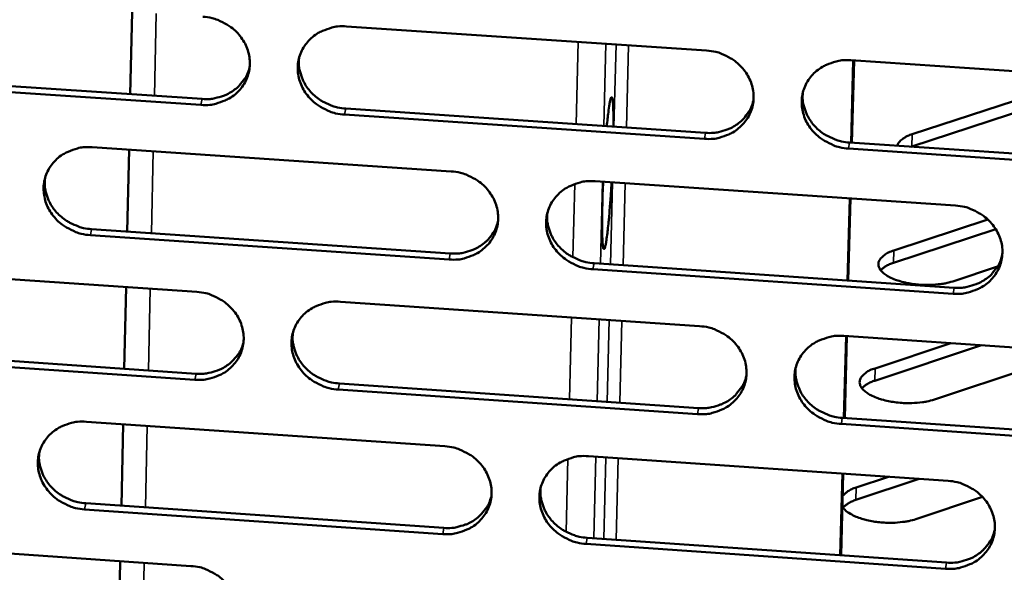
# Model space of a CAD drawing. Units: millimetres. Extents: x 65 to 5840, y 100 to 4100.
# Drawn here: x 5594 to 5645, y 3157 to 3185 of the extents above; entities that cross this region are included whole.
import ezdxf

# ---------------------------------------------------------------- set-up
doc = ezdxf.new("R2010")
doc.units = ezdxf.units.MM
doc.header["$LTSCALE"] = 20
doc.layers.add('Visible (ISO)', color=7, linetype='Continuous', lineweight=50)
doc.layers.add('Visible Narrow (ISO)', color=7, linetype='Continuous', lineweight=35)

msp = doc.modelspace()

# ---------------------------------------------------------------- linework, layer by layer
at = {"layer": 'Visible (ISO)'}
for p, q in [((5600.041, 3181.098), (5600.132, 3185.304)), ((5611.123, 3184.566), (5629.556, 3183.329)), ((5636.943, 3182.833), (5655.445, 3181.592)), ((5636.954, 3178.61), (5637.065, 3182.825)), ((5636.995, 3178.607), (5637.106, 3182.822)), ((5603.664, 3180.544), (5585.311, 3181.781)), ((5585.377, 3182.087), (5603.724, 3180.85)), ((5650.716, 3181.909), (5640.06, 3178.413)), ((5640.076, 3179.039), (5649.15, 3182.014)), ((5611.077, 3180.355), (5629.493, 3179.113)), ((5629.441, 3178.805), (5611.019, 3180.048)), ((5598.099, 3178.378), (5616.48, 3177.135)), ((5599.89, 3174.056), (5599.98, 3178.251)), ((5655.315, 3177.06), (5636.824, 3178.307)), ((5636.873, 3178.615), (5655.359, 3177.369)), ((5640.06, 3178.413), (5640.028, 3178.403)), ((5623.847, 3176.637), (5642.297, 3175.389)), ((5636.768, 3171.551), (5636.879, 3175.756)), ((5636.809, 3171.548), (5636.919, 3175.753)), ((5639.133, 3173.081), (5643.957, 3174.671)), ((5598.065, 3174.18), (5616.429, 3172.932)), ((5644.36, 3174.181), (5639.116, 3172.451)), ((5616.373, 3172.623), (5598.003, 3173.872)), ((5585.123, 3172.213), (5603.453, 3170.964)), ((5642.175, 3170.87), (5623.735, 3172.123)), ((5623.789, 3172.432), (5642.223, 3171.18)), ((5644.446, 3172.259), (5642.158, 3171.502)), ((5599.738, 3167.026), (5599.828, 3171.211)), ((5610.799, 3170.463), (5629.197, 3169.21)), ((5636.571, 3168.707), (5655.039, 3167.449)), ((5636.582, 3164.505), (5636.692, 3168.699)), ((5636.623, 3164.502), (5636.733, 3168.696)), ((5643.621, 3168.227), (5638.161, 3166.415)), ((5638.178, 3167.048), (5642.055, 3168.334)), ((5603.354, 3166.464), (5585.035, 3167.718)), ((5585.101, 3168.028), (5603.414, 3166.775)), ((5648.56, 3167.89), (5641.22, 3165.45)), ((5610.753, 3166.272), (5629.135, 3165.014)), ((5629.083, 3164.703), (5610.695, 3165.962)), ((5597.799, 3164.313), (5616.146, 3163.053)), ((5599.587, 3160.01), (5599.677, 3164.184)), ((5654.909, 3162.934), (5636.452, 3164.198)), ((5636.502, 3164.51), (5654.953, 3163.247)), ((5623.499, 3162.549), (5641.915, 3161.284)), ((5636.396, 3157.471), (5636.507, 3161.656)), ((5636.437, 3157.468), (5636.548, 3161.653)), ((5640.437, 3161.386), (5637.194, 3160.303)), ((5637.211, 3160.94), (5638.87, 3161.493)), ((5597.765, 3160.135), (5616.096, 3158.871)), ((5643.678, 3160.461), (5640.271, 3159.321)), ((5616.04, 3158.558), (5597.703, 3159.823)), ((5584.847, 3158.185), (5603.143, 3156.92)), ((5641.793, 3156.782), (5623.388, 3158.051)), ((5623.442, 3158.365), (5641.841, 3157.096)), ((5599.436, 3153.006), (5599.525, 3157.17))]:
    msp.add_line(p, q, dxfattribs=at)
at = {"layer": 'Visible (ISO)', "flags": 128}
for points in [[(5603.764, 3185.06, -0.035869), (5604.231, 3184.995, -0.055729), (5604.519, 3184.898, -0.015906), (5604.995, 3184.659, -0.035707), (5605.195, 3184.532, -0.037598), (5605.479, 3184.285, -0.03704), (5605.727, 3183.995, -0.039953), (5605.918, 3183.685, -0.039335), (5606.061, 3183.342, -0.042256), (5606.143, 3182.995, -0.041823), (5606.165, 3182.636, -0.04346), (5606.128, 3182.286, -0.043363), (5606.03, 3181.946, -0.042867), (5605.874, 3181.627, -0.043136), (5605.667, 3181.34, -0.040767), (5605.408, 3181.085, -0.04132), (5605.114, 3180.877, -0.038233), (5604.905, 3180.775, -0.017446), (5604.424, 3180.603, -0.057744), (5604.125, 3180.544, -0.03806), (5603.664, 3180.544)], [(5611.019, 3180.048, -0.035855), (5610.552, 3180.113, -0.055702), (5610.264, 3180.209, -0.015892), (5609.787, 3180.448, -0.035693), (5609.587, 3180.576, -0.037611), (5609.304, 3180.822, -0.037045), (5609.056, 3181.112, -0.039976), (5608.864, 3181.423, -0.039351), (5608.722, 3181.765, -0.042277), (5608.64, 3182.112, -0.041836), (5608.618, 3182.471, -0.043464), (5608.656, 3182.822, -0.043358), (5608.754, 3183.161, -0.042851), (5608.909, 3183.481, -0.043109), (5609.116, 3183.768, -0.040742), (5609.376, 3184.024, -0.041282), (5609.671, 3184.231, -0.038214), (5609.88, 3184.334, -0.017428), (5610.362, 3184.506, -0.057728), (5610.661, 3184.565, -0.038044), (5611.123, 3184.566)], [(5629.556, 3183.329, -0.035899), (5630.024, 3183.264, -0.05573), (5630.314, 3183.167, -0.015925), (5630.791, 3182.928, -0.035747), (5630.991, 3182.8, -0.037731), (5631.275, 3182.553, -0.037159), (5631.523, 3182.262, -0.040117), (5631.715, 3181.951, -0.039502), (5631.857, 3181.608, -0.042388), (5631.938, 3181.261, -0.041972), (5631.959, 3180.901, -0.043492), (5631.92, 3180.55, -0.043419), (5631.821, 3180.21, -0.042778), (5631.663, 3179.89, -0.043069), (5631.455, 3179.603, -0.040606), (5631.193, 3179.347, -0.041173), (5630.898, 3179.139, -0.038077), (5630.687, 3179.037, -0.017344), (5630.204, 3178.865, -0.057588), (5629.904, 3178.806, -0.03792), (5629.441, 3178.805)], [(5608.689, 3182.964, 0.036147), (5608.675, 3182.582, 0.057193), (5608.712, 3182.342, 0.015903), (5608.841, 3181.92, 0.036037), (5608.917, 3181.741, 0.03358), (5609.087, 3181.458, 0.034152), (5609.289, 3181.205, 0.03205), (5609.533, 3180.972, 0.032489), (5609.8, 3180.775, 0.031246), (5609.97, 3180.681, 0.012545), (5610.412, 3180.485, 0.050198), (5610.662, 3180.409, 0.031387), (5611.077, 3180.355)], [(5636.824, 3178.307, -0.035885), (5636.355, 3178.373, -0.055703), (5636.066, 3178.469, -0.015911), (5635.588, 3178.709, -0.035733), (5635.388, 3178.837, -0.037743), (5635.104, 3179.083, -0.037165), (5634.856, 3179.374, -0.04014), (5634.665, 3179.685, -0.039518), (5634.523, 3180.028, -0.042409), (5634.442, 3180.376, -0.041985), (5634.421, 3180.735, -0.043496), (5634.46, 3181.087, -0.043413), (5634.559, 3181.426, -0.042762), (5634.717, 3181.747, -0.043043), (5634.926, 3182.034, -0.040581), (5635.188, 3182.29, -0.041136), (5635.484, 3182.498, -0.038058), (5635.694, 3182.601, -0.017327), (5636.179, 3182.773, -0.057571), (5636.479, 3182.832, -0.037903), (5636.943, 3182.833)], [(5603.724, 3180.85, 0.032303), (5604.126, 3180.847, 0.050865), (5604.378, 3180.888, 0.0131), (5604.816, 3181.017, 0.032352), (5604.988, 3181.085, 0.03468), (5605.259, 3181.237, 0.034126), (5605.511, 3181.428, 0.036304), (5605.642, 3181.561, 0.01595), (5605.908, 3181.892, 0.057168), (5606.027, 3182.095, 0.036304), (5606.152, 3182.444)], [(5624.443, 3179.453, -0.004694), (5624.481, 3179.845, -0.007821), (5624.51, 3180.079, -0.000411), (5624.566, 3180.484, -0.0026), (5624.575, 3180.549, -0.014861), (5624.601, 3180.693, -0.014541), (5624.637, 3180.839, -0.061937), (5624.672, 3180.924, -0.288148), (5624.691, 3180.934, -0.283033), (5624.708, 3180.922, -0.060291), (5624.735, 3180.831, -0.013764), (5624.755, 3180.678, -0.014617), (5624.766, 3180.534, -0.002604), (5624.769, 3180.47, -0.000404), (5624.784, 3180.059, -0.007761), (5624.789, 3179.823, -0.00465), (5624.787, 3179.43)], [(5629.493, 3179.113, 0.032884), (5629.904, 3179.11, 0.05159), (5630.162, 3179.153, 0.013524), (5630.608, 3179.287, 0.032932), (5630.786, 3179.359, 0.035345), (5631.062, 3179.518, 0.034778), (5631.317, 3179.717, 0.03705), (5631.451, 3179.856, 0.016525), (5631.715, 3180.199, 0.058112), (5631.833, 3180.41, 0.037054), (5631.952, 3180.769)], [(5634.478, 3181.169, 0.035557), (5634.474, 3180.791, 0.056442), (5634.515, 3180.556, 0.015452), (5634.652, 3180.141, 0.035454), (5634.729, 3179.967, 0.03306), (5634.9, 3179.69, 0.033624), (5635.104, 3179.444, 0.031562), (5635.346, 3179.217, 0.032), (5635.612, 3179.025, 0.030751), (5635.778, 3178.935, 0.012183), (5636.216, 3178.742, 0.049528), (5636.464, 3178.669, 0.030883), (5636.873, 3178.615)], [(5639.312, 3178.451, -0.043803), (5639.381, 3178.602, -0.076134), (5639.441, 3178.677, -0.023233), (5639.537, 3178.759, -0.014623), (5639.701, 3178.877, -0.047431), (5639.852, 3178.96, -0.034437), (5640.076, 3179.039)], [(5598.003, 3173.872, -0.035803), (5597.537, 3173.937, -0.055653), (5597.249, 3174.033, -0.015856), (5596.774, 3174.272, -0.035634), (5596.574, 3174.399, -0.037524), (5596.291, 3174.645, -0.03696), (5596.044, 3174.934, -0.039899), (5595.852, 3175.244, -0.039265), (5595.71, 3175.586, -0.042243), (5595.628, 3175.932, -0.041789), (5595.605, 3176.29, -0.043497), (5595.642, 3176.639, -0.043378), (5595.739, 3176.978, -0.042937), (5595.894, 3177.297, -0.043186), (5596.1, 3177.583, -0.040838), (5596.358, 3177.838, -0.041377), (5596.651, 3178.045, -0.038279), (5596.861, 3178.147, -0.017467), (5597.34, 3178.319, -0.057777), (5597.639, 3178.377, -0.038099), (5598.099, 3178.378)], [(5595.683, 3176.809, 0.036408), (5595.665, 3176.426, 0.057534), (5595.699, 3176.185, 0.016104), (5595.826, 3175.761, 0.036292), (5595.901, 3175.579, 0.03378), (5596.07, 3175.294, 0.03436), (5596.272, 3175.039, 0.032223), (5596.515, 3174.804, 0.032665), (5596.783, 3174.606, 0.03142), (5596.954, 3174.51, 0.012676), (5597.397, 3174.312, 0.050438), (5597.648, 3174.235, 0.031567), (5598.065, 3174.18)], [(5616.48, 3177.135, -0.035847), (5616.947, 3177.07, -0.055681), (5617.236, 3176.973, -0.015889), (5617.712, 3176.734, -0.035687), (5617.913, 3176.606, -0.037644), (5618.196, 3176.36, -0.037073), (5618.444, 3176.07, -0.040039), (5618.635, 3175.76, -0.039416), (5618.777, 3175.418, -0.042354), (5618.858, 3175.071, -0.041925), (5618.881, 3174.712, -0.043525), (5618.842, 3174.362, -0.043439), (5618.744, 3174.023, -0.042864), (5618.587, 3173.704, -0.043147), (5618.38, 3173.418, -0.040702), (5618.12, 3173.163, -0.041268), (5617.825, 3172.956, -0.038141), (5617.616, 3172.854, -0.017383), (5617.134, 3172.682, -0.057638), (5616.835, 3172.624, -0.037975), (5616.373, 3172.623)], [(5623.735, 3172.123, -0.035833), (5623.268, 3172.189, -0.055654), (5622.979, 3172.285, -0.015875), (5622.503, 3172.524, -0.035674), (5622.303, 3172.652, -0.037656), (5622.019, 3172.898, -0.037078), (5621.772, 3173.188, -0.040063), (5621.58, 3173.498, -0.039432), (5621.438, 3173.84, -0.042375), (5621.357, 3174.187, -0.041938), (5621.335, 3174.546, -0.043529), (5621.374, 3174.896, -0.043434), (5621.472, 3175.235, -0.042848), (5621.629, 3175.554, -0.04312), (5621.837, 3175.841, -0.040677), (5622.097, 3176.096, -0.04123), (5622.392, 3176.303, -0.038122), (5622.602, 3176.406, -0.017366), (5623.085, 3176.578, -0.057621), (5623.384, 3176.636, -0.037959), (5623.847, 3176.637)], [(5624.688, 3176.58, -0.002039), (5624.652, 3175.986, -0.00383), (5624.629, 3175.67, -0.000071), (5624.565, 3174.87, -0.001869), (5624.563, 3174.84, -0.003181), (5624.535, 3174.548, -0.002261), (5624.492, 3174.138, -0.00558), (5624.473, 3173.974, -0.00247), (5624.422, 3173.606, -0.013911), (5624.394, 3173.443, -0.013273), (5624.356, 3173.274, -0.057808), (5624.318, 3173.174, -0.291631), (5624.298, 3173.163, -0.293621), (5624.279, 3173.176, -0.058299), (5624.251, 3173.279, -0.013519), (5624.23, 3173.449, -0.013983), (5624.219, 3173.615, -0.002471), (5624.206, 3173.987, -0.005597), (5624.202, 3174.152, -0.002266), (5624.201, 3174.565, -0.003187), (5624.203, 3174.859, -0.001874), (5624.204, 3174.89, -0.000071), (5624.221, 3175.694, -0.003839), (5624.23, 3176.012, -0.002044), (5624.255, 3176.609)], [(5642.297, 3175.389, -0.035877), (5642.766, 3175.324, -0.055682), (5643.055, 3175.227, -0.015908), (5643.533, 3174.988, -0.035727), (5643.733, 3174.859, -0.037776), (5644.017, 3174.613, -0.037192), (5644.265, 3174.322, -0.040204), (5644.456, 3174.011, -0.039584), (5644.597, 3173.669, -0.042487), (5644.678, 3173.321, -0.042075), (5644.699, 3172.962, -0.043556), (5644.659, 3172.611, -0.043494), (5644.559, 3172.272, -0.042774), (5644.401, 3171.952, -0.04308), (5644.192, 3171.666, -0.040541), (5643.93, 3171.41, -0.041121), (5643.634, 3171.203, -0.037985), (5643.423, 3171.101, -0.017283), (5642.938, 3170.929, -0.057482), (5642.638, 3170.871, -0.037835), (5642.175, 3170.87)], [(5621.399, 3175.007, 0.035824), (5621.391, 3174.628, 0.056792), (5621.43, 3174.391, 0.015656), (5621.563, 3173.974, 0.035716), (5621.64, 3173.797, 0.033268), (5621.81, 3173.519, 0.033841), (5622.013, 3173.27, 0.031744), (5622.256, 3173.041, 0.032186), (5622.522, 3172.847, 0.030933), (5622.69, 3172.755, 0.012319), (5623.129, 3172.561, 0.049779), (5623.377, 3172.486, 0.031071), (5623.789, 3172.432)], [(5616.429, 3172.932, 0.032592), (5616.835, 3172.929, 0.051218), (5617.09, 3172.971, 0.013311), (5617.532, 3173.102, 0.032641), (5617.707, 3173.172, 0.035039), (5617.98, 3173.327, 0.034472), (5618.233, 3173.522, 0.036724), (5618.366, 3173.657, 0.016272), (5618.631, 3173.994, 0.057706), (5618.749, 3174.201, 0.036726), (5618.871, 3174.554)], [(5642.158, 3171.502, -0.01836), (5641.767, 3171.398, -0.033861), (5641.55, 3171.365, -0.005085), (5641.01, 3171.323, -0.01762), (5640.854, 3171.318, -0.016102), (5640.497, 3171.331, -0.015863), (5640.137, 3171.367, -0.018674), (5639.821, 3171.42, -0.016562), (5639.47, 3171.506, -0.025356), (5639.217, 3171.59, -0.020669), (5638.918, 3171.722, -0.04049), (5638.728, 3171.835, -0.03577), (5638.536, 3171.994, -0.070321), (5638.422, 3172.138, -0.076625), (5638.36, 3172.295, -0.09543), (5638.355, 3172.448, -0.092636), (5638.407, 3172.596, -0.062751), (5638.477, 3172.687, -0.026875), (5638.674, 3172.866, -0.062268), (5638.869, 3172.989, -0.051009), (5639.133, 3173.081)], [(5642.223, 3171.18, 0.033167), (5642.638, 3171.178, 0.051933), (5642.899, 3171.221, 0.013734), (5643.349, 3171.358, 0.033216), (5643.529, 3171.431, 0.035701), (5643.807, 3171.593, 0.035121), (5644.064, 3171.795, 0.037469), (5644.199, 3171.938, 0.01685), (5644.462, 3172.285, 0.058647), (5644.579, 3172.5, 0.037476), (5644.694, 3172.864)], [(5639.116, 3172.451, 0.035823), (5638.917, 3172.381, 0.035823), (5638.731, 3172.282, 0.028573), (5638.593, 3172.185, 0.028573), (5638.467, 3172.073)], [(5603.453, 3170.964, -0.035795), (5603.919, 3170.898, -0.055632), (5604.207, 3170.802, -0.015853), (5604.682, 3170.564, -0.035629), (5604.882, 3170.436, -0.037557), (5605.165, 3170.19, -0.036987), (5605.412, 3169.901, -0.039962), (5605.604, 3169.591, -0.03933), (5605.746, 3169.25, -0.042321), (5605.828, 3168.904, -0.041878), (5605.85, 3168.546, -0.043558), (5605.813, 3168.197, -0.043459), (5605.715, 3167.859, -0.042951), (5605.56, 3167.541, -0.043225), (5605.353, 3167.256, -0.040798), (5605.094, 3167.001, -0.041363), (5604.801, 3166.795, -0.038206), (5604.592, 3166.693, -0.017423), (5604.112, 3166.523, -0.057688), (5603.814, 3166.465, -0.038031), (5603.354, 3166.464)], [(5610.695, 3165.962, -0.035781), (5610.229, 3166.027, -0.055605), (5609.941, 3166.123, -0.015839), (5609.466, 3166.362, -0.035615), (5609.266, 3166.49, -0.03757), (5608.983, 3166.735, -0.036992), (5608.736, 3167.024, -0.039986), (5608.544, 3167.334, -0.039346), (5608.402, 3167.676, -0.042342), (5608.321, 3168.021, -0.041891), (5608.298, 3168.379, -0.043562), (5608.336, 3168.728, -0.043454), (5608.434, 3169.066, -0.042935), (5608.589, 3169.385, -0.043198), (5608.796, 3169.67, -0.040773), (5609.055, 3169.925, -0.041325), (5609.349, 3170.131, -0.038187), (5609.558, 3170.234, -0.017405), (5610.039, 3170.405, -0.057671), (5610.338, 3170.463, -0.038014), (5610.799, 3170.463)], [(5629.197, 3169.21, -0.035825), (5629.665, 3169.144, -0.055633), (5629.954, 3169.048, -0.015871), (5630.43, 3168.809, -0.035668), (5630.63, 3168.681, -0.037689), (5630.914, 3168.435, -0.037106), (5631.161, 3168.145, -0.040126), (5631.352, 3167.835, -0.039497), (5631.494, 3167.493, -0.042453), (5631.575, 3167.146, -0.042028), (5631.596, 3166.788, -0.04359), (5631.557, 3166.438, -0.043515), (5631.458, 3166.1, -0.042861), (5631.301, 3165.781, -0.043158), (5631.093, 3165.495, -0.040637), (5630.832, 3165.24, -0.041216), (5630.537, 3165.034, -0.038049), (5630.327, 3164.932, -0.017322), (5629.844, 3164.761, -0.057532), (5629.545, 3164.703, -0.03789), (5629.083, 3164.703)], [(5608.369, 3168.867, 0.036086), (5608.357, 3168.487, 0.057136), (5608.394, 3168.249, 0.015857), (5608.524, 3167.829, 0.035972), (5608.6, 3167.651, 0.03347), (5608.769, 3167.37, 0.034052), (5608.972, 3167.119, 0.03192), (5609.214, 3166.887, 0.032366), (5609.481, 3166.692, 0.03111), (5609.65, 3166.598, 0.012451), (5610.09, 3166.402, 0.050023), (5610.34, 3166.327, 0.031253), (5610.753, 3166.272)], [(5636.452, 3164.198, -0.035811), (5635.984, 3164.264, -0.055606), (5635.695, 3164.36, -0.015858), (5635.219, 3164.6, -0.035655), (5635.019, 3164.727, -0.037702), (5634.735, 3164.973, -0.037111), (5634.488, 3165.263, -0.04015), (5634.297, 3165.573, -0.039514), (5634.155, 3165.915, -0.042474), (5634.075, 3166.261, -0.042041), (5634.053, 3166.62, -0.043594), (5634.092, 3166.97, -0.043509), (5634.192, 3167.308, -0.042845), (5634.349, 3167.628, -0.043131), (5634.557, 3167.913, -0.040611), (5634.819, 3168.169, -0.041178), (5635.114, 3168.375, -0.03803), (5635.324, 3168.477, -0.017304), (5635.808, 3168.649, -0.057515), (5636.108, 3168.707, -0.037874), (5636.571, 3168.707)], [(5603.414, 3166.775, 0.032305), (5603.815, 3166.771, 0.050852), (5604.067, 3166.811, 0.013102), (5604.504, 3166.94, 0.032354), (5604.676, 3167.008, 0.034739), (5604.947, 3167.159, 0.034172), (5605.198, 3167.35, 0.036405), (5605.33, 3167.482, 0.016025), (5605.595, 3167.812, 0.057307), (5605.714, 3168.015, 0.036405), (5605.838, 3168.363)], [(5629.135, 3165.014, 0.032875), (5629.545, 3165.011, 0.051563), (5629.804, 3165.053, 0.013519), (5630.249, 3165.187, 0.032925), (5630.426, 3165.259, 0.035394), (5630.702, 3165.416, 0.034814), (5630.956, 3165.615, 0.037141), (5631.09, 3165.754, 0.016593), (5631.354, 3166.095, 0.058239), (5631.471, 3166.305, 0.037146), (5631.589, 3166.663)], [(5634.11, 3167.05, 0.035504), (5634.108, 3166.674, 0.056394), (5634.149, 3166.441, 0.015413), (5634.286, 3166.027, 0.035397), (5634.363, 3165.854, 0.032957), (5634.535, 3165.58, 0.033533), (5634.738, 3165.335, 0.031441), (5634.98, 3165.109, 0.031886), (5635.244, 3164.919, 0.030623), (5635.41, 3164.829, 0.012098), (5635.847, 3164.637, 0.049364), (5636.093, 3164.564, 0.030757), (5636.502, 3164.51)], [(5641.22, 3165.45, -0.018468), (5640.827, 3165.345, -0.034028), (5640.609, 3165.31, -0.005139), (5640.066, 3165.268, -0.017726), (5639.908, 3165.263, -0.016206), (5639.549, 3165.276, -0.015965), (5639.187, 3165.312, -0.018787), (5638.869, 3165.367, -0.016674), (5638.515, 3165.454, -0.025484), (5638.261, 3165.539, -0.020812), (5637.96, 3165.673, -0.040602), (5637.769, 3165.787, -0.03592), (5637.576, 3165.948, -0.07021), (5637.461, 3166.094, -0.076332), (5637.399, 3166.253, -0.094856), (5637.394, 3166.407, -0.092137), (5637.448, 3166.557, -0.062597), (5637.518, 3166.649, -0.026877), (5637.716, 3166.831, -0.062366), (5637.912, 3166.955, -0.051019), (5638.178, 3167.048)], [(5638.161, 3166.415, 0.036187), (5637.96, 3166.343, 0.036187), (5637.771, 3166.243, 0.028864), (5637.632, 3166.144, 0.028864), (5637.505, 3166.03)], [(5597.703, 3159.823, -0.035729), (5597.238, 3159.889, -0.055556), (5596.951, 3159.985, -0.015803), (5596.477, 3160.223, -0.035557), (5596.277, 3160.35, -0.037484), (5595.995, 3160.595, -0.036907), (5595.748, 3160.884, -0.039909), (5595.557, 3161.193, -0.039261), (5595.414, 3161.534, -0.042308), (5595.332, 3161.878, -0.041844), (5595.309, 3162.235, -0.043595), (5595.346, 3162.583, -0.043473), (5595.443, 3162.921, -0.043021), (5595.598, 3163.238, -0.043275), (5595.803, 3163.523, -0.040869), (5596.062, 3163.777, -0.04142), (5596.354, 3163.983, -0.038252), (5596.563, 3164.084, -0.017444), (5597.042, 3164.255, -0.057721), (5597.34, 3164.313, -0.038069), (5597.799, 3164.313)], [(5616.146, 3163.053, -0.035773), (5616.613, 3162.988, -0.055585), (5616.901, 3162.891, -0.015835), (5617.376, 3162.652, -0.03561), (5617.576, 3162.525, -0.037603), (5617.859, 3162.279, -0.03702), (5618.106, 3161.99, -0.040049), (5618.297, 3161.681, -0.039411), (5618.439, 3161.339, -0.04242), (5618.52, 3160.994, -0.041981), (5618.542, 3160.637, -0.043623), (5618.504, 3160.288, -0.043535), (5618.406, 3159.95, -0.042948), (5618.25, 3159.632, -0.043236), (5618.043, 3159.348, -0.040733), (5617.783, 3159.093, -0.041311), (5617.489, 3158.888, -0.038114), (5617.28, 3158.786, -0.01736), (5616.799, 3158.616, -0.057581), (5616.5, 3158.558, -0.037945), (5616.04, 3158.558)], [(5595.386, 3162.75, 0.036344), (5595.37, 3162.368, 0.057473), (5595.405, 3162.129, 0.016055), (5595.532, 3161.707, 0.036224), (5595.608, 3161.527, 0.033666), (5595.777, 3161.243, 0.034257), (5595.978, 3160.99, 0.03209), (5596.221, 3160.757, 0.032539), (5596.489, 3160.559, 0.03128), (5596.659, 3160.464, 0.01258), (5597.1, 3160.267, 0.050259), (5597.35, 3160.19, 0.031429), (5597.765, 3160.135)], [(5623.388, 3158.051, -0.035759), (5622.921, 3158.117, -0.055557), (5622.633, 3158.213, -0.015822), (5622.158, 3158.452, -0.035596), (5621.958, 3158.58, -0.037615), (5621.675, 3158.825, -0.037025), (5621.428, 3159.114, -0.040072), (5621.237, 3159.424, -0.039427), (5621.095, 3159.765, -0.042441), (5621.014, 3160.11, -0.041994), (5620.992, 3160.468, -0.043627), (5621.031, 3160.817, -0.04353), (5621.129, 3161.154, -0.042932), (5621.286, 3161.473, -0.043209), (5621.493, 3161.757, -0.040707), (5621.753, 3162.012, -0.041273), (5622.047, 3162.218, -0.038095), (5622.257, 3162.32, -0.017343), (5622.738, 3162.49, -0.057565), (5623.038, 3162.548, -0.037929), (5623.499, 3162.549)], [(5641.915, 3161.284, -0.035803), (5642.383, 3161.218, -0.055586), (5642.672, 3161.122, -0.015854), (5643.149, 3160.883, -0.035649), (5643.349, 3160.755, -0.037735), (5643.632, 3160.509, -0.037138), (5643.879, 3160.219, -0.040213), (5644.07, 3159.909, -0.039579), (5644.211, 3159.567, -0.042552), (5644.292, 3159.221, -0.042131), (5644.313, 3158.863, -0.043655), (5644.273, 3158.513, -0.04359), (5644.173, 3158.176, -0.042858), (5644.015, 3157.857, -0.043169), (5643.807, 3157.572, -0.040571), (5643.545, 3157.317, -0.041163), (5643.249, 3157.112, -0.037958), (5643.039, 3157.01, -0.01726), (5642.556, 3156.839, -0.057426), (5642.256, 3156.782, -0.037806), (5641.793, 3156.782)], [(5621.056, 3160.925, 0.035768), (5621.049, 3160.548, 0.056741), (5621.089, 3160.313, 0.015614), (5621.222, 3159.898, 0.035655), (5621.299, 3159.723, 0.033162), (5621.47, 3159.445, 0.033746), (5621.672, 3159.198, 0.031619), (5621.914, 3158.97, 0.032068), (5622.18, 3158.778, 0.030801), (5622.346, 3158.686, 0.012231), (5622.784, 3158.493, 0.04961), (5623.032, 3158.419, 0.030942), (5623.442, 3158.365)], [(5636.517, 3160.508, -0.032478), (5636.645, 3160.637, -0.032478), (5636.789, 3160.748, -0.041674), (5636.992, 3160.862, -0.041674), (5637.211, 3160.94)], [(5616.096, 3158.871, 0.032588), (5616.501, 3158.868, 0.051197), (5616.756, 3158.909, 0.013309), (5617.197, 3159.039, 0.032638), (5617.372, 3159.109, 0.035092), (5617.645, 3159.263, 0.034512), (5617.898, 3159.457, 0.036819), (5618.03, 3159.593, 0.016343), (5618.294, 3159.928, 0.057838), (5618.412, 3160.134, 0.036822), (5618.533, 3160.486)], [(5637.194, 3160.303, 0.036552), (5636.991, 3160.23, 0.036552), (5636.8, 3160.128, 0.029157), (5636.659, 3160.027, 0.029157), (5636.532, 3159.911)], [(5640.271, 3159.321, -0.017371), (5639.91, 3159.222, -0.032246), (5639.711, 3159.189, -0.004532), (5639.207, 3159.141, -0.016771), (5639.07, 3159.134, -0.01488), (5638.735, 3159.137, -0.014966), (5638.403, 3159.161, -0.016386), (5638.094, 3159.202, -0.015146), (5637.763, 3159.268, -0.020569), (5637.503, 3159.34, -0.017516), (5637.205, 3159.447, -0.029684), (5637.061, 3159.514, -0.01405), (5636.772, 3159.682, -0.058874), (5636.667, 3159.766, -0.031872), (5636.503, 3159.953)], [(5641.841, 3157.096, 0.033153), (5642.256, 3157.093, 0.051899), (5642.517, 3157.136, 0.013724), (5642.966, 3157.271, 0.033202), (5643.146, 3157.345, 0.035744), (5643.424, 3157.506, 0.035151), (5643.68, 3157.707, 0.037555), (5643.814, 3157.849, 0.016915), (5644.077, 3158.195, 0.058766), (5644.194, 3158.409, 0.037562), (5644.308, 3158.772)], [(5603.143, 3156.92, -0.035721), (5603.609, 3156.854, -0.055536), (5603.896, 3156.758, -0.015799), (5604.371, 3156.519, -0.035551), (5604.57, 3156.392, -0.037517), (5604.852, 3156.147, -0.036934), (5605.099, 3155.858, -0.039971), (5605.29, 3155.55, -0.039325), (5605.432, 3155.209, -0.042386), (5605.514, 3154.865, -0.041934), (5605.536, 3154.508, -0.043656), (5605.499, 3154.16, -0.043555), (5605.401, 3153.823, -0.043034), (5605.246, 3153.507, -0.043313), (5605.041, 3153.223, -0.040829), (5604.782, 3152.969, -0.041405), (5604.489, 3152.764, -0.038178), (5604.281, 3152.663, -0.017399), (5603.802, 3152.493, -0.057631), (5603.504, 3152.436, -0.038), (5603.045, 3152.436)]]:
    msp.add_lwpolyline(points, format="xyb", dxfattribs=at)
at = {"layer": 'Visible Narrow (ISO)'}
for p, q in [((5601.37, 3185.22), (5601.278, 3181.015)), ((5622.979, 3183.77), (5622.876, 3179.559)), ((5624.4, 3183.675), (5624.296, 3179.463)), ((5624.81, 3179.429), (5624.915, 3183.64)), ((5625.557, 3183.597), (5625.453, 3179.385)), ((5603.664, 3180.544), (5603.724, 3180.85)), ((5611.019, 3180.048), (5611.077, 3180.355)), ((5629.441, 3178.805), (5629.493, 3179.113)), ((5640.076, 3179.039), (5640.06, 3178.413)), ((5601.217, 3178.167), (5601.125, 3173.972)), ((5636.824, 3178.307), (5636.873, 3178.615)), ((5622.801, 3176.495), (5622.709, 3172.739)), ((5624.226, 3176.611), (5624.122, 3172.41)), ((5624.635, 3172.375), (5624.74, 3176.576)), ((5625.382, 3176.533), (5625.277, 3172.331)), ((5598.003, 3173.872), (5598.065, 3174.18)), ((5616.373, 3172.623), (5616.429, 3172.932)), ((5639.133, 3173.081), (5639.116, 3172.451)), ((5623.735, 3172.123), (5623.789, 3172.432)), ((5601.064, 3171.127), (5600.973, 3166.942)), ((5642.175, 3170.87), (5642.223, 3171.18)), ((5622.633, 3169.657), (5622.53, 3165.466)), ((5624.051, 3169.56), (5623.948, 3165.369)), ((5624.461, 3165.334), (5624.565, 3169.525)), ((5625.206, 3169.482), (5625.102, 3165.29)), ((5603.354, 3166.464), (5603.414, 3166.775)), ((5638.178, 3167.048), (5638.161, 3166.415)), ((5610.695, 3165.962), (5610.753, 3166.272)), ((5629.083, 3164.703), (5629.135, 3165.014)), ((5600.911, 3164.099), (5600.82, 3159.925)), ((5636.452, 3164.198), (5636.502, 3164.51)), ((5623.878, 3162.523), (5623.774, 3158.342)), ((5622.455, 3162.408), (5622.363, 3158.671)), ((5624.287, 3158.306), (5624.39, 3162.487)), ((5625.031, 3162.443), (5624.927, 3158.262)), ((5637.211, 3160.94), (5637.194, 3160.303)), ((5597.703, 3159.823), (5597.765, 3160.135)), ((5616.04, 3158.558), (5616.096, 3158.871)), ((5623.388, 3158.051), (5623.442, 3158.365)), ((5600.758, 3157.085), (5600.668, 3152.92)), ((5641.793, 3156.782), (5641.841, 3157.096))]:
    msp.add_line(p, q, dxfattribs=at)

doc.saveas('drawing.dxf')
